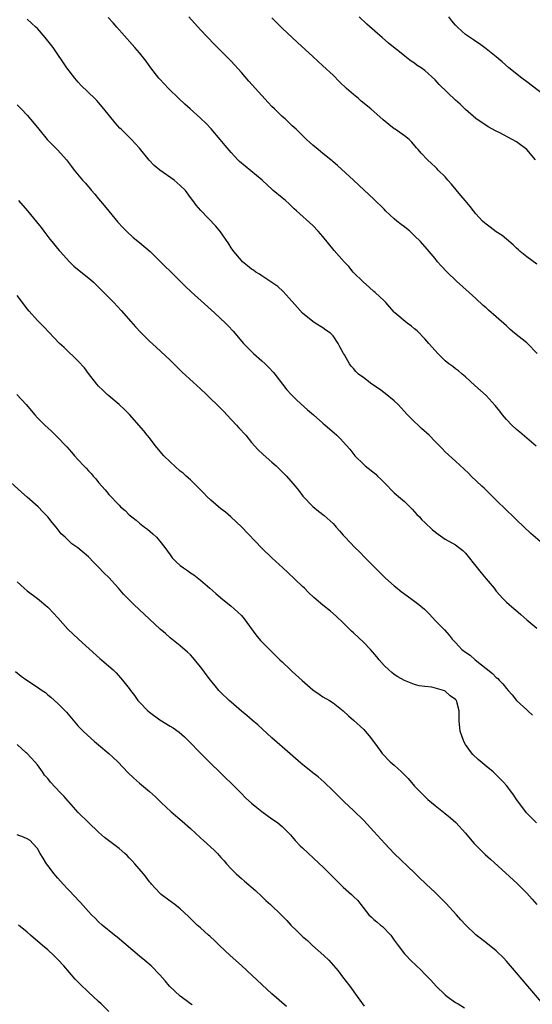
# Model space of a CAD drawing. Units: inches. Extents: x 2625000 to 2628000, y 1512000 to 1515000.
# Drawn here: x 2625200 to 2625300, y 1512199 to 1512392 of the extents above; entities that cross this region are included whole.
import ezdxf

# ---------------------------------------------------------------- set-up
doc = ezdxf.new("R2010")
doc.units = ezdxf.units.IN
doc.header["$MEASUREMENT"] = 0
doc.layers.add('LD26251512_10ft', color=80, linetype='Continuous')

msp = doc.modelspace()

# ---------------------------------------------------------------- linework, layer by layer
at = {"layer": 'LD26251512_10ft'}
for points, elevation in [([(2625303, 1512289), (2625299.77, 1512291.77), (2625297, 1512294.43), (2625296.42, 1512295), (2625295, 1512296.34), (2625293, 1512298.29), (2625292.24, 1512299), (2625291.64, 1512299.64), (2625290.62, 1512300.62), (2625290.18, 1512301), (2625288.1, 1512303), (2625287.55, 1512303.55), (2625285, 1512305.9), (2625283, 1512307.78), (2625282.38, 1512308.38), (2625281.83, 1512309), (2625281, 1512309.79), (2625279.84, 1512311), (2625278.34, 1512312.34), (2625277.68, 1512313), (2625277, 1512313.63), (2625275.62, 1512315), (2625274.38, 1512316.38), (2625273.79, 1512317), (2625273, 1512317.78), (2625271.22, 1512319.22), (2625270.07, 1512320.07), (2625268.62, 1512321), (2625267, 1512322.28), (2625265.97, 1512323), (2625265.48, 1512323.48), (2625265, 1512324.06), (2625264.56, 1512324.56), (2625264.2, 1512325), (2625263.24, 1512326.76), (2625263.05, 1512327.05), (2625263, 1512327.17), (2625262.31, 1512328.31), (2625262.01, 1512329), (2625261, 1512330.47), (2625260.49, 1512331), (2625259.59, 1512331.59), (2625259, 1512332.03), (2625257.5, 1512333), (2625257, 1512333.27), (2625255, 1512334.95), (2625254.03, 1512336.03), (2625253, 1512337.2), (2625251.2, 1512339.19), (2625250.14, 1512340.14), (2625248.97, 1512340.97), (2625247, 1512342.24), (2625246.56, 1512342.56), (2625245.84, 1512343), (2625245.36, 1512343.36), (2625245, 1512343.59), (2625244.23, 1512344.23), (2625243.24, 1512345), (2625243, 1512345.24), (2625241.51, 1512347), (2625241, 1512347.77), (2625240.54, 1512348.54), (2625238.89, 1512350.89), (2625237.99, 1512351.99), (2625235.06, 1512355.06), (2625234.12, 1512356.12), (2625233.49, 1512357), (2625233, 1512357.63), (2625232.01, 1512359), (2625231, 1512359.97), (2625229.83, 1512361), (2625227.01, 1512363), (2625225.9, 1512363.9), (2625224.91, 1512364.91), (2625223, 1512367.25), (2625222.19, 1512368.19), (2625221.43, 1512369), (2625219.39, 1512371), (2625219.19, 1512371.19), (2625218.25, 1512372.25), (2625216.02, 1512375), (2625215, 1512376.23), (2625214.64, 1512376.64), (2625214.27, 1512377), (2625211.59, 1512379.59), (2625211, 1512380.23), (2625210.32, 1512381), (2625208.79, 1512383), (2625206.08, 1512387), (2625204.54, 1512389), (2625203, 1512390.71), (2625202.71, 1512391), (2625201.81, 1512391.81), (2625201, 1512392.6)], 9330), ([(2625300.86, 1512308.86), (2625297.63, 1512311.63), (2625297, 1512312.12), (2625296.06, 1512313), (2625295, 1512314.07), (2625294.21, 1512315), (2625293.7, 1512315.7), (2625292.82, 1512316.82), (2625291, 1512318.77), (2625288.78, 1512320.78), (2625287, 1512322.44), (2625286.32, 1512323), (2625285.63, 1512323.63), (2625285, 1512324.05), (2625284.47, 1512324.47), (2625283.73, 1512325), (2625283, 1512325.59), (2625281.56, 1512327), (2625281, 1512327.59), (2625280.35, 1512328.35), (2625279.76, 1512329), (2625279, 1512329.88), (2625277.46, 1512331.46), (2625277, 1512331.89), (2625276.41, 1512332.41), (2625275.54, 1512333), (2625273.13, 1512335), (2625273, 1512335.14), (2625272.14, 1512336.14), (2625271.35, 1512337), (2625271, 1512337.36), (2625269.27, 1512339), (2625269, 1512339.21), (2625268.05, 1512340.05), (2625266.93, 1512341), (2625264.95, 1512343), (2625264.06, 1512344.06), (2625263.2, 1512345), (2625261.24, 1512347.24), (2625259, 1512349.95), (2625258.1, 1512351), (2625257, 1512352.12), (2625253.8, 1512355), (2625253.39, 1512355.39), (2625253, 1512355.81), (2625252.38, 1512356.38), (2625251.66, 1512357), (2625251, 1512357.53), (2625249.26, 1512359), (2625249.11, 1512359.11), (2625247.11, 1512361), (2625243.73, 1512363.73), (2625242.66, 1512364.66), (2625242.3, 1512365), (2625241, 1512366.42), (2625239.82, 1512367.82), (2625238.85, 1512369), (2625237.05, 1512371.05), (2625236.09, 1512372.09), (2625235, 1512373.14), (2625232.93, 1512375), (2625231.93, 1512375.93), (2625230.71, 1512377), (2625228.68, 1512379), (2625227.88, 1512379.88), (2625227, 1512380.81), (2625226.83, 1512381), (2625225.27, 1512383), (2625224.32, 1512384.32), (2625223, 1512385.97), (2625222.13, 1512387), (2625221.57, 1512387.57), (2625218.59, 1512391), (2625217.84, 1512391.84), (2625216.87, 1512392.87)], 9320), ([(2625301.03, 1512327.03), (2625299.13, 1512329), (2625299, 1512329.12), (2625296.57, 1512331), (2625295.72, 1512331.72), (2625295, 1512332.43), (2625293, 1512334.24), (2625291.51, 1512335.51), (2625291, 1512335.99), (2625290.46, 1512336.46), (2625289, 1512337.79), (2625287.71, 1512339), (2625285.24, 1512341.24), (2625283.37, 1512343), (2625282.21, 1512344.21), (2625281.51, 1512345), (2625281, 1512345.65), (2625279.87, 1512347), (2625279.45, 1512347.45), (2625278.14, 1512349), (2625277, 1512350.12), (2625276.06, 1512351), (2625275, 1512351.84), (2625274.33, 1512352.33), (2625273.49, 1512353), (2625273, 1512353.42), (2625271.29, 1512355), (2625271, 1512355.32), (2625269, 1512357.31), (2625267.08, 1512359.08), (2625266.05, 1512360.05), (2625265, 1512360.99), (2625261.88, 1512363.88), (2625261, 1512364.62), (2625260.81, 1512364.81), (2625260.55, 1512365), (2625259, 1512366.26), (2625258.05, 1512367), (2625257, 1512367.89), (2625255.78, 1512369), (2625253.73, 1512371), (2625253, 1512371.66), (2625251.59, 1512373), (2625251, 1512373.51), (2625249.5, 1512375), (2625249, 1512375.48), (2625248.25, 1512376.25), (2625247, 1512377.59), (2625244.44, 1512380.44), (2625243, 1512382.14), (2625241, 1512384.31), (2625237.64, 1512387.64), (2625235, 1512390.48), (2625232.72, 1512393)], 9310), ([(2625301, 1512344.53), (2625299, 1512345.98), (2625297.71, 1512347), (2625297.35, 1512347.35), (2625297, 1512347.65), (2625296.33, 1512348.33), (2625295, 1512349.46), (2625294.16, 1512350.16), (2625293, 1512350.9), (2625291.81, 1512351.81), (2625291, 1512352.38), (2625290.67, 1512352.67), (2625290.33, 1512353), (2625289, 1512354.41), (2625288.53, 1512355), (2625287.86, 1512355.86), (2625286.94, 1512357), (2625286.03, 1512358.03), (2625284.2, 1512360.2), (2625283.5, 1512361), (2625283, 1512361.64), (2625281.61, 1512363), (2625281.32, 1512363.32), (2625281, 1512363.65), (2625280.3, 1512364.3), (2625279.5, 1512365), (2625278.29, 1512366.29), (2625277.68, 1512367), (2625277.35, 1512367.35), (2625276.45, 1512368.45), (2625275.9, 1512369), (2625275, 1512369.69), (2625273.17, 1512371), (2625273, 1512371.1), (2625271.91, 1512371.91), (2625270.82, 1512372.82), (2625268.4, 1512375), (2625266.52, 1512376.52), (2625265.96, 1512377), (2625265, 1512377.81), (2625263.65, 1512379), (2625262.28, 1512380.28), (2625261, 1512381.56), (2625259, 1512383.44), (2625257, 1512385.22), (2625254, 1512388), (2625251, 1512390.82), (2625249, 1512392.81)], 9300), ([(2625300.7, 1512365), (2625299.01, 1512367.01), (2625297, 1512368.52), (2625296.14, 1512369), (2625293.73, 1512370.27), (2625293, 1512370.61), (2625291.45, 1512371.45), (2625289, 1512373.12), (2625287, 1512374.83), (2625285.9, 1512375.9), (2625285, 1512376.7), (2625281.78, 1512379.78), (2625281, 1512380.65), (2625279, 1512382.48), (2625278.3, 1512383), (2625277.51, 1512383.51), (2625277, 1512383.93), (2625276.34, 1512384.34), (2625275.48, 1512385), (2625275, 1512385.35), (2625271.87, 1512387.87), (2625270.6, 1512389), (2625269.73, 1512389.73), (2625267.61, 1512391.61), (2625266.14, 1512393)], 9290), ([(2625305.92, 1512375), (2625299, 1512380.3), (2625298.04, 1512381), (2625295.49, 1512383), (2625294.18, 1512384.18), (2625293, 1512385.18), (2625291, 1512386.76), (2625289.71, 1512387.71), (2625289, 1512388.16), (2625288.53, 1512388.53), (2625287, 1512389.58), (2625286.24, 1512390.24), (2625285.39, 1512391), (2625285, 1512391.39), (2625284.27, 1512392.27), (2625283.69, 1512393)], 9280), ([(2625199, 1512375.8), (2625199.81, 1512375), (2625201, 1512373.72), (2625203, 1512371.32), (2625203.25, 1512371), (2625204.93, 1512369), (2625205.94, 1512367.94), (2625207, 1512366.91), (2625208.69, 1512365), (2625209.67, 1512363.67), (2625210.18, 1512363), (2625211.86, 1512361), (2625212.41, 1512360.41), (2625213.34, 1512359.34), (2625213.6, 1512359), (2625214.26, 1512358.26), (2625215, 1512357.34), (2625216.07, 1512356.07), (2625217, 1512354.9), (2625218.78, 1512352.78), (2625219.73, 1512351.73), (2625220.45, 1512351), (2625221.79, 1512349.79), (2625223, 1512348.79), (2625225.08, 1512347), (2625228.08, 1512344.08), (2625229, 1512343.15), (2625232.09, 1512340.09), (2625233, 1512339.27), (2625233.13, 1512339.13), (2625237.74, 1512335), (2625239.87, 1512333), (2625240.43, 1512332.43), (2625241.4, 1512331.4), (2625243.42, 1512329), (2625244.19, 1512328.19), (2625245.41, 1512327), (2625247, 1512325.61), (2625247.66, 1512325), (2625248.34, 1512324.34), (2625249.31, 1512323.31), (2625249.57, 1512323), (2625251.94, 1512319.94), (2625252.75, 1512319), (2625253.86, 1512317.86), (2625255.97, 1512315.96), (2625257.15, 1512315), (2625259, 1512313.39), (2625259.47, 1512313), (2625260.26, 1512312.26), (2625261.71, 1512311), (2625262.36, 1512310.36), (2625263.62, 1512309), (2625264.26, 1512308.26), (2625265.29, 1512307), (2625267, 1512305.28), (2625267.3, 1512305), (2625269.35, 1512303.35), (2625269.73, 1512303), (2625270.38, 1512302.38), (2625271, 1512301.71), (2625271.75, 1512301), (2625272.35, 1512300.35), (2625273, 1512299.72), (2625273.37, 1512299.37), (2625273.85, 1512299), (2625275, 1512297.99), (2625276.02, 1512297), (2625276.49, 1512296.49), (2625277, 1512296), (2625277.45, 1512295.45), (2625277.94, 1512295), (2625278.43, 1512294.43), (2625279, 1512293.91), (2625280.48, 1512292.48), (2625281.59, 1512291.59), (2625283, 1512290.66), (2625285, 1512289.55), (2625286.44, 1512288.44), (2625287, 1512287.88), (2625289.27, 1512285), (2625290.06, 1512284.06), (2625291, 1512282.89), (2625292.57, 1512281), (2625293, 1512280.43), (2625294.3, 1512279), (2625295, 1512278.28), (2625296.49, 1512277), (2625296.77, 1512276.77), (2625297.85, 1512275.85), (2625299, 1512274.82), (2625301, 1512273.16)], 9340), ([(2625199.29, 1512357), (2625201.05, 1512355), (2625202.84, 1512352.84), (2625203.71, 1512351.71), (2625204.24, 1512351), (2625205.45, 1512349.45), (2625205.79, 1512349), (2625207.25, 1512347.25), (2625207.44, 1512347), (2625209.27, 1512345), (2625210.16, 1512344.16), (2625213.48, 1512341.48), (2625214, 1512341), (2625216.02, 1512339), (2625217, 1512337.98), (2625218, 1512337), (2625219.44, 1512335.44), (2625221.3, 1512333.3), (2625222.25, 1512332.25), (2625223.22, 1512331.22), (2625225, 1512329.42), (2625226.26, 1512328.26), (2625229, 1512325.7), (2625231.4, 1512323.4), (2625235, 1512320.12), (2625236.13, 1512319), (2625237, 1512318.17), (2625238.16, 1512317), (2625239.61, 1512315.61), (2625240.15, 1512315), (2625242.06, 1512313), (2625242.49, 1512312.49), (2625243.85, 1512311), (2625245, 1512309.59), (2625246.24, 1512308.24), (2625247.26, 1512307.26), (2625249, 1512305.74), (2625249.82, 1512305), (2625250.43, 1512304.43), (2625251.85, 1512303), (2625253.57, 1512301), (2625254.21, 1512300.21), (2625255.08, 1512299.08), (2625257, 1512297.01), (2625258.15, 1512296.15), (2625259.26, 1512295.26), (2625261, 1512293.68), (2625261.34, 1512293.34), (2625261.61, 1512293), (2625262.27, 1512292.27), (2625263, 1512291.39), (2625263.36, 1512291), (2625265.27, 1512289), (2625266.15, 1512288.15), (2625267.27, 1512287), (2625271.31, 1512283), (2625273, 1512281.47), (2625273.56, 1512281), (2625274.36, 1512280.36), (2625276.28, 1512279), (2625277.85, 1512277.85), (2625278.9, 1512276.9), (2625279.9, 1512275.9), (2625281, 1512274.71), (2625282.86, 1512272.86), (2625283.8, 1512271.8), (2625284.37, 1512271), (2625285, 1512270.37), (2625285.66, 1512269.66), (2625286.25, 1512269), (2625287, 1512268.5), (2625287.88, 1512267.88), (2625288.9, 1512267), (2625292.28, 1512264.28), (2625293, 1512263.52), (2625293.3, 1512263.3), (2625293.56, 1512263), (2625294.29, 1512262.29), (2625295, 1512261.37), (2625295.35, 1512261), (2625296.12, 1512260.12), (2625297, 1512259.03), (2625299, 1512257.17), (2625299.2, 1512257), (2625300.11, 1512256.11)], 9350), ([(2625300.89, 1512235), (2625299.97, 1512235.97), (2625299, 1512236.9), (2625298.91, 1512237), (2625297.41, 1512239), (2625297, 1512239.61), (2625296.47, 1512240.47), (2625295, 1512242.37), (2625294.46, 1512243), (2625293.74, 1512243.74), (2625292.39, 1512245), (2625291, 1512246.12), (2625289.45, 1512247.45), (2625288.44, 1512248.44), (2625287.95, 1512249), (2625287, 1512250.41), (2625286.63, 1512251), (2625285.92, 1512253), (2625285.76, 1512255), (2625285.73, 1512255.73), (2625285.76, 1512257), (2625285.28, 1512258.72), (2625285.19, 1512259), (2625285, 1512259.23), (2625283.95, 1512259.95), (2625283, 1512260.85), (2625282.88, 1512260.88), (2625282.63, 1512261), (2625280.39, 1512261.61), (2625279, 1512261.74), (2625277.91, 1512261.91), (2625277, 1512262.15), (2625275, 1512262.95), (2625273.68, 1512263.68), (2625273, 1512264.1), (2625272.5, 1512264.5), (2625271.94, 1512265), (2625271, 1512265.9), (2625270.01, 1512267), (2625269.57, 1512267.57), (2625268.31, 1512269), (2625267, 1512270.36), (2625265, 1512272.3), (2625264.63, 1512272.63), (2625263, 1512274.24), (2625261.57, 1512275.57), (2625260.49, 1512276.49), (2625259, 1512277.7), (2625257.21, 1512279.21), (2625256.18, 1512280.18), (2625255.39, 1512281), (2625255, 1512281.37), (2625252.11, 1512284.11), (2625251.11, 1512285), (2625248.98, 1512287), (2625247, 1512288.88), (2625243, 1512293.08), (2625240.96, 1512295), (2625239.9, 1512295.9), (2625239, 1512296.56), (2625237, 1512298.26), (2625236.21, 1512299), (2625235.63, 1512299.63), (2625234.64, 1512300.64), (2625233, 1512302.26), (2625232.2, 1512303), (2625231.56, 1512303.56), (2625231, 1512303.98), (2625229, 1512305.77), (2625227.81, 1512307), (2625226.12, 1512309), (2625225, 1512310.48), (2625224.55, 1512311), (2625223.88, 1512311.88), (2625221.07, 1512315.07), (2625220.08, 1512316.08), (2625219.04, 1512317), (2625217, 1512318.7), (2625216.66, 1512319), (2625215.81, 1512319.81), (2625215, 1512320.62), (2625214.67, 1512321), (2625213, 1512323.12), (2625212.2, 1512324.2), (2625211, 1512325.54), (2625208.21, 1512328.21), (2625207.33, 1512329), (2625204.25, 1512332.25), (2625203, 1512333.48), (2625201.34, 1512335.34), (2625201, 1512335.78), (2625200.09, 1512337), (2625199, 1512338.4)], 9360), ([(2625198.98, 1512318.98), (2625200.75, 1512317), (2625202.46, 1512315), (2625203, 1512314.44), (2625204.44, 1512313), (2625205.78, 1512311.78), (2625206.79, 1512310.79), (2625208.76, 1512308.76), (2625209.7, 1512307.7), (2625210.26, 1512307), (2625211, 1512306.16), (2625212.07, 1512305), (2625212.54, 1512304.54), (2625213, 1512304.02), (2625213.52, 1512303.52), (2625213.95, 1512303), (2625214.45, 1512302.45), (2625215, 1512301.75), (2625215.63, 1512301), (2625216.28, 1512300.28), (2625217, 1512299.38), (2625219, 1512297.29), (2625219.3, 1512297), (2625220.23, 1512296.23), (2625221, 1512295.41), (2625221.49, 1512295), (2625222.35, 1512294.35), (2625223, 1512293.77), (2625224.01, 1512293), (2625224.59, 1512292.59), (2625225.66, 1512291.66), (2625226.32, 1512291), (2625227, 1512290.26), (2625227.96, 1512289), (2625229, 1512287.58), (2625229.44, 1512287), (2625230.21, 1512286.21), (2625231, 1512285.46), (2625231.62, 1512285), (2625232.46, 1512284.46), (2625233, 1512284.05), (2625233.66, 1512283.66), (2625235, 1512282.61), (2625236.79, 1512281), (2625238, 1512280), (2625239, 1512279.11), (2625241, 1512277.47), (2625241.61, 1512277), (2625242.33, 1512276.33), (2625243, 1512275.67), (2625243.57, 1512275), (2625245.86, 1512271.86), (2625246.76, 1512270.76), (2625247, 1512270.49), (2625248.75, 1512268.75), (2625249.77, 1512267.77), (2625250.54, 1512267), (2625251, 1512266.59), (2625252.64, 1512265), (2625253, 1512264.69), (2625254.93, 1512262.93), (2625257, 1512261.13), (2625258.25, 1512260.25), (2625259, 1512259.76), (2625260.27, 1512259), (2625261, 1512258.53), (2625263, 1512257), (2625264.01, 1512256.01), (2625265, 1512255.18), (2625267, 1512253.3), (2625267.3, 1512253), (2625268.09, 1512252.09), (2625268.95, 1512251), (2625270.34, 1512249), (2625270.64, 1512248.64), (2625272.22, 1512247), (2625273, 1512246.33), (2625274.44, 1512245), (2625274.72, 1512244.72), (2625275, 1512244.42), (2625275.72, 1512243.72), (2625277, 1512242.24), (2625278.58, 1512240.58), (2625279.6, 1512239.6), (2625280.31, 1512239), (2625281, 1512238.43), (2625283, 1512236.88), (2625284.04, 1512236.04), (2625285.1, 1512235.1), (2625287, 1512233.02), (2625287.91, 1512231.91), (2625288.7, 1512231), (2625289.82, 1512229.82), (2625290.84, 1512228.84), (2625291.88, 1512227.88), (2625297.12, 1512223.12), (2625299, 1512221.25), (2625300.06, 1512220.06), (2625300.95, 1512219)], 9370), ([(2625301.86, 1512199.86), (2625299.18, 1512203), (2625297, 1512205.62), (2625295, 1512207.94), (2625294.48, 1512208.48), (2625293, 1512209.92), (2625291.31, 1512211.31), (2625289, 1512213.1), (2625287, 1512215.01), (2625286.03, 1512216.03), (2625285.23, 1512217), (2625283.2, 1512219.19), (2625282.17, 1512220.17), (2625281, 1512221.35), (2625279.27, 1512223), (2625279, 1512223.28), (2625278.11, 1512224.11), (2625277, 1512225.24), (2625273, 1512229.03), (2625271.14, 1512231), (2625269, 1512233.36), (2625267, 1512235.46), (2625265, 1512237.44), (2625263.17, 1512239.17), (2625261, 1512241.31), (2625259.24, 1512243), (2625258.04, 1512244.04), (2625257, 1512244.83), (2625254.7, 1512246.7), (2625253.64, 1512247.64), (2625252.56, 1512248.56), (2625249, 1512251.68), (2625246.21, 1512254.21), (2625245.15, 1512255.15), (2625244.07, 1512256.07), (2625243, 1512256.94), (2625241, 1512258.65), (2625240.62, 1512259), (2625239, 1512260.59), (2625238.61, 1512261), (2625237.86, 1512261.86), (2625236.94, 1512263), (2625236.1, 1512264.1), (2625235.44, 1512265), (2625235, 1512265.58), (2625233.45, 1512267.45), (2625233, 1512267.94), (2625232.46, 1512268.46), (2625231, 1512269.74), (2625229.39, 1512271), (2625229, 1512271.32), (2625228.12, 1512272.12), (2625227.1, 1512273), (2625225, 1512274.95), (2625223.95, 1512275.95), (2625223, 1512276.8), (2625221.87, 1512277.87), (2625221, 1512278.72), (2625219.88, 1512279.88), (2625218.89, 1512281), (2625217, 1512283.1), (2625216.05, 1512284.05), (2625215, 1512285.15), (2625214.06, 1512286.06), (2625213, 1512287.16), (2625210.92, 1512288.92), (2625209.74, 1512289.74), (2625209, 1512290.41), (2625208.41, 1512291), (2625207.68, 1512291.68), (2625206.64, 1512293), (2625205.87, 1512293.87), (2625205.01, 1512295), (2625204.02, 1512296.02), (2625203.13, 1512297), (2625201, 1512298.88), (2625199.84, 1512299.84), (2625197.77, 1512301.77)], 9380), ([(2625199, 1512282.28), (2625200.38, 1512281), (2625201, 1512280.49), (2625203, 1512279), (2625205, 1512277.33), (2625205.17, 1512277.17), (2625206.14, 1512276.14), (2625207, 1512275.21), (2625208.98, 1512272.98), (2625209.98, 1512271.98), (2625211.02, 1512271.02), (2625215.26, 1512267.26), (2625215.59, 1512267), (2625217, 1512265.74), (2625217.82, 1512265), (2625218.42, 1512264.42), (2625219.71, 1512263), (2625221, 1512261.37), (2625221.25, 1512261), (2625222.02, 1512260.02), (2625222.71, 1512259), (2625223, 1512258.68), (2625224.63, 1512257), (2625225, 1512256.69), (2625227, 1512255.24), (2625229, 1512253.99), (2625229.64, 1512253.64), (2625230.79, 1512252.79), (2625231.86, 1512251.86), (2625235.83, 1512247.83), (2625237, 1512246.67), (2625238.74, 1512245), (2625239.88, 1512243.88), (2625241, 1512242.78), (2625242.88, 1512240.88), (2625243.89, 1512239.89), (2625245, 1512238.9), (2625246.03, 1512238.03), (2625247, 1512237.25), (2625249, 1512235.82), (2625249.49, 1512235.49), (2625250.14, 1512235), (2625251, 1512234.3), (2625252.33, 1512233), (2625252.66, 1512232.66), (2625253.58, 1512231.58), (2625254.54, 1512230.54), (2625255, 1512230.1), (2625256.14, 1512229), (2625257, 1512228.24), (2625258.33, 1512227), (2625259, 1512226.4), (2625260.38, 1512225), (2625263, 1512222.42), (2625264.6, 1512221), (2625264.81, 1512220.81), (2625265, 1512220.59), (2625265.82, 1512219.82), (2625266.44, 1512219), (2625268.02, 1512217), (2625268.52, 1512216.52), (2625269, 1512216.1), (2625269.61, 1512215.61), (2625270.32, 1512215), (2625270.7, 1512214.7), (2625272.32, 1512213), (2625272.61, 1512212.61), (2625273, 1512212.02), (2625273.74, 1512211), (2625275, 1512209.38), (2625275.34, 1512209), (2625276.15, 1512208.15), (2625277.33, 1512207), (2625278.18, 1512206.18), (2625279, 1512205.37), (2625280.17, 1512204.17), (2625281.24, 1512203), (2625283, 1512201.31), (2625283.38, 1512201), (2625285, 1512199.82), (2625285.52, 1512199.52), (2625286.75, 1512198.75)], 9390), ([(2625198.67, 1512264.67), (2625199.79, 1512263.79), (2625200.88, 1512263), (2625203, 1512261.65), (2625203.91, 1512261), (2625204.56, 1512260.56), (2625205, 1512260.15), (2625205.65, 1512259.65), (2625207, 1512258.41), (2625208.71, 1512256.71), (2625209, 1512256.31), (2625211, 1512254), (2625211.95, 1512253), (2625213.53, 1512251.53), (2625214.16, 1512251), (2625215, 1512250.33), (2625217, 1512248.63), (2625217.85, 1512247.85), (2625218.74, 1512247), (2625220.82, 1512244.82), (2625221.84, 1512243.84), (2625223, 1512242.8), (2625225, 1512241.14), (2625226.13, 1512240.13), (2625227.24, 1512239), (2625229.2, 1512237.2), (2625231.38, 1512235.38), (2625233, 1512233.92), (2625235, 1512232.1), (2625235.59, 1512231.59), (2625237.68, 1512229.68), (2625238.3, 1512229), (2625238.65, 1512228.65), (2625239, 1512228.23), (2625239.61, 1512227.61), (2625240.09, 1512227), (2625241, 1512225.98), (2625242, 1512225), (2625243, 1512224.1), (2625243.61, 1512223.61), (2625245.75, 1512221.75), (2625247, 1512220.61), (2625247.82, 1512219.82), (2625248.72, 1512219), (2625250.8, 1512217), (2625251.89, 1512215.89), (2625252.72, 1512215), (2625253.87, 1512213.87), (2625254.71, 1512213), (2625255, 1512212.74), (2625255.95, 1512211.95), (2625256.95, 1512211), (2625259.19, 1512209), (2625260.13, 1512208.13), (2625261.09, 1512207.09), (2625262.01, 1512206.01), (2625262.87, 1512204.87), (2625264.25, 1512203), (2625265.69, 1512201), (2625266.26, 1512200.26), (2625267.08, 1512199.08)], 9400), ([(2625251.85, 1512199), (2625249, 1512201.51), (2625245.13, 1512205.13), (2625243.03, 1512207.03), (2625240.83, 1512209), (2625238.72, 1512211), (2625237.86, 1512211.86), (2625236.81, 1512212.81), (2625236.57, 1512213), (2625235, 1512214.44), (2625234.34, 1512215), (2625232.66, 1512216.66), (2625231, 1512218.17), (2625229.92, 1512219), (2625229, 1512219.66), (2625227.27, 1512221), (2625227, 1512221.24), (2625225.38, 1512223), (2625225.21, 1512223.21), (2625225, 1512223.45), (2625224.35, 1512224.35), (2625223.79, 1512225), (2625222.11, 1512227), (2625221.59, 1512227.59), (2625221, 1512228.15), (2625220.6, 1512228.6), (2625220.17, 1512229), (2625219, 1512229.99), (2625217.71, 1512231), (2625216.17, 1512232.17), (2625215, 1512233.19), (2625213, 1512235.08), (2625211, 1512237.07), (2625209.14, 1512239.14), (2625209, 1512239.29), (2625208.21, 1512240.21), (2625207.44, 1512241), (2625205.57, 1512243), (2625205, 1512243.7), (2625204.39, 1512244.39), (2625203.98, 1512245), (2625203, 1512246.39), (2625202.47, 1512247), (2625201.74, 1512247.74), (2625201, 1512248.64), (2625200.78, 1512248.78), (2625199, 1512250.36)], 9410), ([(2625233.35, 1512199.35), (2625233, 1512199.58), (2625232.2, 1512200.2), (2625231, 1512201.07), (2625228.9, 1512203), (2625228.05, 1512204.05), (2625227, 1512205.23), (2625225.28, 1512207), (2625224.05, 1512208.05), (2625223, 1512208.92), (2625218.62, 1512212.62), (2625218.12, 1512213), (2625215.7, 1512215), (2625215, 1512215.63), (2625214.33, 1512216.33), (2625213.63, 1512217), (2625213, 1512217.65), (2625211.43, 1512219.43), (2625211, 1512219.87), (2625210.47, 1512220.47), (2625209, 1512221.99), (2625208.06, 1512223), (2625207, 1512224.15), (2625206.61, 1512224.61), (2625206.28, 1512225), (2625205, 1512226.65), (2625204.75, 1512227), (2625204.11, 1512228.11), (2625203.55, 1512229), (2625203, 1512229.98), (2625202.12, 1512231), (2625201.54, 1512231.54), (2625201, 1512231.87), (2625200.23, 1512232.23), (2625199, 1512232.69)], 9420), ([(2625217, 1512198.06), (2625215.52, 1512199.52), (2625215, 1512200.02), (2625213.95, 1512201), (2625213, 1512201.86), (2625211.38, 1512203.38), (2625210.4, 1512204.41), (2625208.18, 1512207), (2625207, 1512208.25), (2625206.24, 1512209), (2625205, 1512210.12), (2625203.99, 1512211), (2625201.64, 1512213), (2625201, 1512213.57), (2625199.29, 1512215)], 9430)]:
    msp.add_lwpolyline(points, dxfattribs=dict(at, elevation=elevation))

doc.saveas('drawing.dxf')
